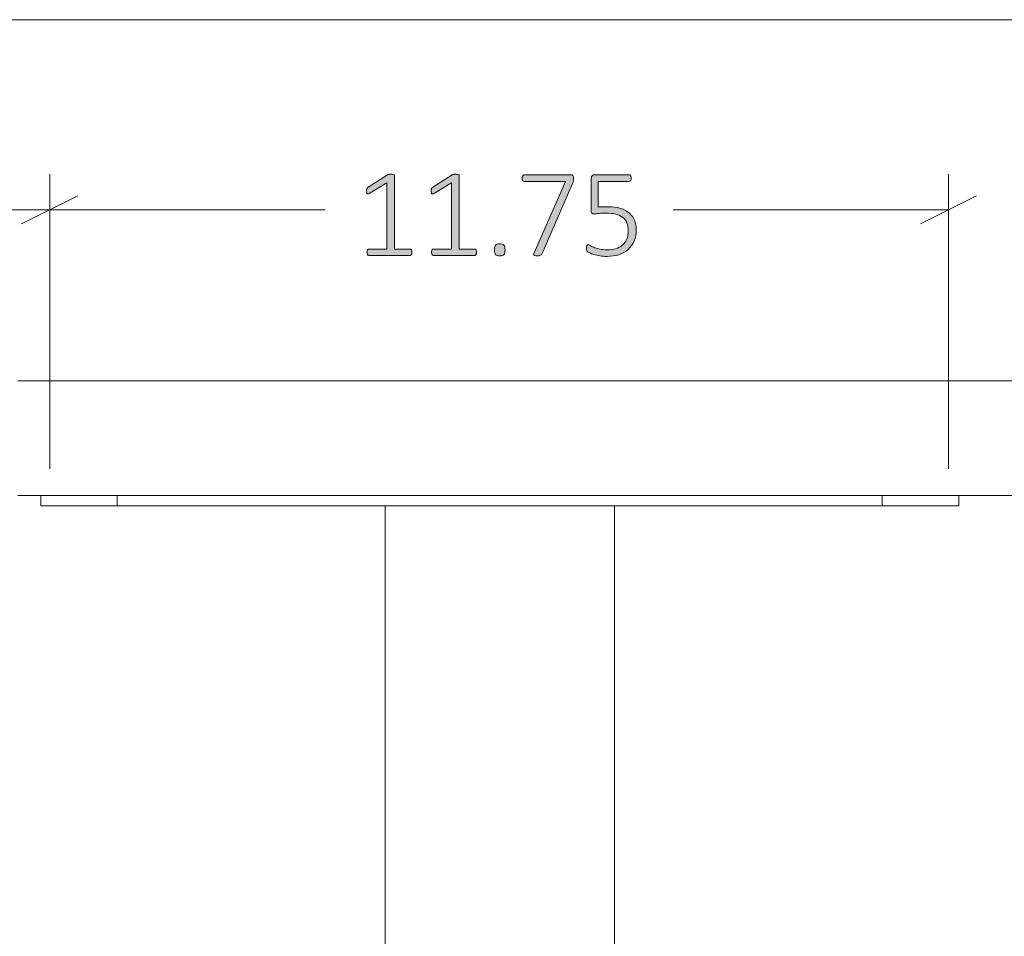
# Model space of a CAD drawing. Units: inches. Extents: x 3 to 213, y 3 to 141.
# Drawn here: x 32 to 45, y 64 to 76 of the extents above; entities that cross this region are included whole.
import ezdxf

# ---------------------------------------------------------------- set-up
doc = ezdxf.new("R2010")
doc.units = ezdxf.units.IN
doc.header["$MEASUREMENT"] = 0
doc.layers.add('Layer 1', color=7, linetype='Continuous')

# ---------------------------------------------------------------- blocks, each defined once
blk = doc.blocks.new('block 7')
at = {"layer": 'Layer 1', "true_color": 0x808080}
h = blk.add_hatch(color=8, dxfattribs=at)
h.dxf.hatch_style = 2
edge = h.paths.add_edge_path()
edge.add_spline(control_points=[(36.852, 73.178), (36.852, 73.171), (36.852, 73.164), (36.85, 73.159), (36.848, 73.154), (36.846, 73.15), (36.843, 73.147), (36.841, 73.143), (36.838, 73.141), (36.834, 73.14), (36.831, 73.138), (36.828, 73.138), (36.825, 73.138), (36.825, 73.138), (36.291, 73.138), (36.291, 73.138), (36.288, 73.138), (36.284, 73.138), (36.282, 73.14), (36.279, 73.141), (36.276, 73.143), (36.273, 73.147), (36.27, 73.15), (36.268, 73.154), (36.266, 73.159), (36.265, 73.164), (36.264, 73.171), (36.264, 73.178), (36.264, 73.185), (36.265, 73.191), (36.266, 73.196), (36.267, 73.202), (36.269, 73.206), (36.272, 73.21), (36.274, 73.213), (36.277, 73.216), (36.28, 73.218), (36.284, 73.22), (36.287, 73.221), (36.291, 73.221), (36.291, 73.221), (36.524, 73.221), (36.524, 73.221), (36.524, 73.221), (36.524, 74.085), (36.524, 74.085), (36.524, 74.085), (36.301, 73.949), (36.301, 73.949), (36.293, 73.944), (36.286, 73.941), (36.28, 73.94), (36.275, 73.939), (36.271, 73.94), (36.267, 73.943), (36.264, 73.945), (36.262, 73.95), (36.261, 73.956), (36.26, 73.962), (36.259, 73.97), (36.259, 73.978), (36.259, 73.985), (36.259, 73.992), (36.26, 73.997), (36.26, 74.002), (36.262, 74.006), (36.263, 74.01), (36.265, 74.014), (36.267, 74.017), (36.269, 74.02), (36.272, 74.023), (36.275, 74.025), (36.279, 74.028), (36.279, 74.028), (36.531, 74.189), (36.531, 74.189), (36.533, 74.19), (36.535, 74.191), (36.537, 74.192), (36.54, 74.194), (36.543, 74.194), (36.547, 74.195), (36.551, 74.196), (36.555, 74.197), (36.559, 74.197), (36.564, 74.197), (36.569, 74.197), (36.575, 74.197), (36.584, 74.197), (36.592, 74.197), (36.598, 74.196), (36.605, 74.195), (36.61, 74.193), (36.614, 74.192), (36.618, 74.19), (36.62, 74.188), (36.622, 74.185), (36.624, 74.182), (36.625, 74.179), (36.625, 74.176), (36.625, 74.176), (36.625, 73.221), (36.625, 73.221), (36.625, 73.221), (36.825, 73.221), (36.825, 73.221), (36.829, 73.221), (36.832, 73.22), (36.836, 73.218), (36.839, 73.216), (36.842, 73.213), (36.845, 73.21), (36.847, 73.206), (36.849, 73.202), (36.85, 73.196), (36.852, 73.191), (36.852, 73.185), (36.852, 73.178)], knot_values=[0, 0, 0, 0, 1, 1, 1, 2, 2, 2, 3, 3, 3, 4, 4, 4, 5, 5, 5, 6, 6, 6, 7, 7, 7, 8, 8, 8, 9, 9, 9, 10, 10, 10, 11, 11, 11, 12, 12, 12, 13, 13, 13, 14, 14, 14, 15, 15, 15, 16, 16, 16, 17, 17, 17, 18, 18, 18, 19, 19, 19, 20, 20, 20, 21, 21, 21, 22, 22, 22, 23, 23, 23, 24, 24, 24, 25, 25, 25, 26, 26, 26, 27, 27, 27, 28, 28, 28, 29, 29, 29, 30, 30, 30, 31, 31, 31, 32, 32, 32, 33, 33, 33, 34, 34, 34, 35, 35, 35, 36, 36, 36, 37, 37, 37, 38, 38, 38, 39, 39, 39, 39], degree=3, periodic=1)
edge = h.paths.add_edge_path()
edge.add_spline(control_points=[(37.697, 73.178), (37.697, 73.171), (37.697, 73.164), (37.695, 73.159), (37.693, 73.154), (37.691, 73.15), (37.688, 73.147), (37.686, 73.143), (37.683, 73.141), (37.68, 73.14), (37.676, 73.138), (37.673, 73.138), (37.67, 73.138), (37.67, 73.138), (37.136, 73.138), (37.136, 73.138), (37.133, 73.138), (37.13, 73.138), (37.127, 73.14), (37.124, 73.141), (37.121, 73.143), (37.118, 73.147), (37.115, 73.15), (37.113, 73.154), (37.111, 73.159), (37.11, 73.164), (37.109, 73.171), (37.109, 73.178), (37.109, 73.185), (37.11, 73.191), (37.111, 73.196), (37.112, 73.202), (37.114, 73.206), (37.117, 73.21), (37.119, 73.213), (37.122, 73.216), (37.125, 73.218), (37.129, 73.22), (37.132, 73.221), (37.136, 73.221), (37.136, 73.221), (37.369, 73.221), (37.369, 73.221), (37.369, 73.221), (37.369, 74.085), (37.369, 74.085), (37.369, 74.085), (37.146, 73.949), (37.146, 73.949), (37.138, 73.944), (37.131, 73.941), (37.125, 73.94), (37.12, 73.939), (37.116, 73.94), (37.112, 73.943), (37.109, 73.945), (37.107, 73.95), (37.106, 73.956), (37.105, 73.962), (37.104, 73.97), (37.104, 73.978), (37.104, 73.985), (37.104, 73.992), (37.105, 73.997), (37.105, 74.002), (37.107, 74.006), (37.108, 74.01), (37.11, 74.014), (37.112, 74.017), (37.114, 74.02), (37.117, 74.023), (37.12, 74.025), (37.124, 74.028), (37.124, 74.028), (37.376, 74.189), (37.376, 74.189), (37.378, 74.19), (37.38, 74.191), (37.382, 74.192), (37.385, 74.194), (37.388, 74.194), (37.392, 74.195), (37.396, 74.196), (37.4, 74.197), (37.404, 74.197), (37.409, 74.197), (37.414, 74.197), (37.42, 74.197), (37.429, 74.197), (37.437, 74.197), (37.444, 74.196), (37.45, 74.195), (37.455, 74.193), (37.459, 74.192), (37.463, 74.19), (37.465, 74.188), (37.467, 74.185), (37.469, 74.182), (37.47, 74.179), (37.47, 74.176), (37.47, 74.176), (37.47, 73.221), (37.47, 73.221), (37.47, 73.221), (37.67, 73.221), (37.67, 73.221), (37.674, 73.221), (37.677, 73.22), (37.681, 73.218), (37.684, 73.216), (37.687, 73.213), (37.69, 73.21), (37.692, 73.206), (37.694, 73.202), (37.695, 73.196), (37.697, 73.191), (37.697, 73.185), (37.697, 73.178)], knot_values=[0, 0, 0, 0, 1, 1, 1, 2, 2, 2, 3, 3, 3, 4, 4, 4, 5, 5, 5, 6, 6, 6, 7, 7, 7, 8, 8, 8, 9, 9, 9, 10, 10, 10, 11, 11, 11, 12, 12, 12, 13, 13, 13, 14, 14, 14, 15, 15, 15, 16, 16, 16, 17, 17, 17, 18, 18, 18, 19, 19, 19, 20, 20, 20, 21, 21, 21, 22, 22, 22, 23, 23, 23, 24, 24, 24, 25, 25, 25, 26, 26, 26, 27, 27, 27, 28, 28, 28, 29, 29, 29, 30, 30, 30, 31, 31, 31, 32, 32, 32, 33, 33, 33, 34, 34, 34, 35, 35, 35, 36, 36, 36, 37, 37, 37, 38, 38, 38, 39, 39, 39, 39], degree=3, periodic=1)
edge = h.paths.add_edge_path()
edge.add_spline(control_points=[(38.069, 73.211), (38.069, 73.179), (38.064, 73.158), (38.053, 73.148), (38.043, 73.137), (38.025, 73.132), (37.998, 73.132), (37.972, 73.132), (37.955, 73.137), (37.945, 73.147), (37.935, 73.157), (37.93, 73.178), (37.93, 73.209), (37.93, 73.241), (37.935, 73.263), (37.945, 73.273), (37.955, 73.283), (37.974, 73.288), (38, 73.288), (38.026, 73.288), (38.044, 73.283), (38.054, 73.273), (38.064, 73.263), (38.069, 73.242), (38.069, 73.211)], knot_values=[0, 0, 0, 0, 1, 1, 1, 2, 2, 2, 3, 3, 3, 4, 4, 4, 5, 5, 5, 6, 6, 6, 7, 7, 7, 8, 8, 8, 8], degree=3, periodic=1)
edge = h.paths.add_edge_path()
edge.add_spline(control_points=[(38.965, 74.147), (38.965, 74.14), (38.965, 74.134), (38.965, 74.129), (38.964, 74.123), (38.963, 74.117), (38.962, 74.111), (38.961, 74.106), (38.96, 74.1), (38.958, 74.094), (38.956, 74.089), (38.953, 74.083), (38.951, 74.076), (38.951, 74.076), (38.554, 73.164), (38.554, 73.164), (38.551, 73.157), (38.548, 73.152), (38.545, 73.148), (38.541, 73.144), (38.537, 73.141), (38.532, 73.139), (38.528, 73.136), (38.522, 73.135), (38.515, 73.134), (38.507, 73.133), (38.499, 73.133), (38.488, 73.133), (38.476, 73.133), (38.466, 73.134), (38.46, 73.135), (38.453, 73.137), (38.448, 73.139), (38.445, 73.143), (38.443, 73.146), (38.442, 73.15), (38.443, 73.154), (38.443, 73.158), (38.445, 73.164), (38.448, 73.17), (38.448, 73.17), (38.861, 74.102), (38.861, 74.102), (38.861, 74.102), (38.322, 74.102), (38.322, 74.102), (38.312, 74.102), (38.304, 74.106), (38.299, 74.115), (38.294, 74.124), (38.292, 74.134), (38.292, 74.147), (38.292, 74.154), (38.292, 74.16), (38.294, 74.166), (38.295, 74.171), (38.297, 74.176), (38.3, 74.179), (38.302, 74.183), (38.306, 74.186), (38.309, 74.188), (38.313, 74.19), (38.317, 74.191), (38.322, 74.191), (38.322, 74.191), (38.928, 74.191), (38.928, 74.191), (38.935, 74.191), (38.941, 74.19), (38.946, 74.188), (38.951, 74.187), (38.955, 74.184), (38.957, 74.18), (38.96, 74.176), (38.962, 74.172), (38.963, 74.166), (38.965, 74.161), (38.965, 74.154), (38.965, 74.147)], knot_values=[0, 0, 0, 0, 1, 1, 1, 2, 2, 2, 3, 3, 3, 4, 4, 4, 5, 5, 5, 6, 6, 6, 7, 7, 7, 8, 8, 8, 9, 9, 9, 10, 10, 10, 11, 11, 11, 12, 12, 12, 13, 13, 13, 14, 14, 14, 15, 15, 15, 16, 16, 16, 17, 17, 17, 18, 18, 18, 19, 19, 19, 20, 20, 20, 21, 21, 21, 22, 22, 22, 23, 23, 23, 24, 24, 24, 25, 25, 25, 26, 26, 26, 26], degree=3, periodic=1)
edge = h.paths.add_edge_path()
edge.add_spline(control_points=[(39.784, 73.474), (39.784, 73.418), (39.774, 73.368), (39.756, 73.325), (39.737, 73.282), (39.711, 73.245), (39.678, 73.215), (39.644, 73.185), (39.604, 73.163), (39.557, 73.147), (39.51, 73.132), (39.458, 73.124), (39.402, 73.124), (39.369, 73.124), (39.338, 73.127), (39.309, 73.132), (39.28, 73.137), (39.254, 73.143), (39.231, 73.15), (39.208, 73.156), (39.19, 73.163), (39.175, 73.17), (39.161, 73.177), (39.152, 73.182), (39.148, 73.185), (39.144, 73.189), (39.142, 73.192), (39.14, 73.194), (39.139, 73.197), (39.138, 73.2), (39.137, 73.203), (39.135, 73.207), (39.135, 73.211), (39.134, 73.216), (39.134, 73.221), (39.133, 73.228), (39.133, 73.235), (39.133, 73.241), (39.134, 73.247), (39.135, 73.253), (39.135, 73.258), (39.137, 73.263), (39.139, 73.266), (39.14, 73.27), (39.143, 73.273), (39.146, 73.275), (39.148, 73.277), (39.151, 73.278), (39.154, 73.278), (39.16, 73.278), (39.168, 73.274), (39.18, 73.267), (39.192, 73.26), (39.208, 73.252), (39.228, 73.244), (39.248, 73.236), (39.273, 73.228), (39.302, 73.221), (39.332, 73.214), (39.367, 73.21), (39.408, 73.21), (39.446, 73.21), (39.482, 73.215), (39.515, 73.224), (39.548, 73.234), (39.577, 73.249), (39.601, 73.27), (39.626, 73.29), (39.645, 73.316), (39.659, 73.348), (39.672, 73.38), (39.679, 73.418), (39.679, 73.463), (39.679, 73.501), (39.673, 73.534), (39.661, 73.563), (39.65, 73.591), (39.631, 73.615), (39.607, 73.634), (39.583, 73.653), (39.552, 73.667), (39.515, 73.677), (39.477, 73.686), (39.434, 73.69), (39.384, 73.69), (39.35, 73.69), (39.321, 73.689), (39.298, 73.685), (39.275, 73.682), (39.254, 73.68), (39.234, 73.68), (39.22, 73.68), (39.21, 73.683), (39.203, 73.69), (39.197, 73.697), (39.194, 73.71), (39.194, 73.729), (39.194, 73.729), (39.194, 74.143), (39.194, 74.143), (39.194, 74.158), (39.198, 74.17), (39.206, 74.178), (39.215, 74.187), (39.226, 74.191), (39.24, 74.191), (39.24, 74.191), (39.688, 74.191), (39.688, 74.191), (39.693, 74.191), (39.697, 74.19), (39.701, 74.188), (39.704, 74.186), (39.708, 74.183), (39.71, 74.179), (39.713, 74.176), (39.715, 74.171), (39.716, 74.166), (39.718, 74.16), (39.718, 74.154), (39.718, 74.147), (39.718, 74.134), (39.716, 74.124), (39.711, 74.115), (39.706, 74.106), (39.698, 74.102), (39.688, 74.102), (39.688, 74.102), (39.285, 74.102), (39.285, 74.102), (39.285, 74.102), (39.285, 73.768), (39.285, 73.768), (39.304, 73.771), (39.324, 73.773), (39.344, 73.773), (39.365, 73.774), (39.389, 73.774), (39.418, 73.774), (39.48, 73.774), (39.534, 73.767), (39.58, 73.752), (39.626, 73.737), (39.664, 73.716), (39.694, 73.69), (39.724, 73.663), (39.746, 73.631), (39.761, 73.594), (39.776, 73.557), (39.784, 73.517), (39.784, 73.474)], knot_values=[0, 0, 0, 0, 1, 1, 1, 2, 2, 2, 3, 3, 3, 4, 4, 4, 5, 5, 5, 6, 6, 6, 7, 7, 7, 8, 8, 8, 9, 9, 9, 10, 10, 10, 11, 11, 11, 12, 12, 12, 13, 13, 13, 14, 14, 14, 15, 15, 15, 16, 16, 16, 17, 17, 17, 18, 18, 18, 19, 19, 19, 20, 20, 20, 21, 21, 21, 22, 22, 22, 23, 23, 23, 24, 24, 24, 25, 25, 25, 26, 26, 26, 27, 27, 27, 28, 28, 28, 29, 29, 29, 30, 30, 30, 31, 31, 31, 32, 32, 32, 33, 33, 33, 34, 34, 34, 35, 35, 35, 36, 36, 36, 37, 37, 37, 38, 38, 38, 39, 39, 39, 40, 40, 40, 41, 41, 41, 42, 42, 42, 43, 43, 43, 44, 44, 44, 45, 45, 45, 46, 46, 46, 47, 47, 47, 48, 48, 48, 49, 49, 49, 50, 50, 50, 50], degree=3, periodic=1)
at = {"layer": 'Layer 1', "color": 8, "lineweight": 18, "true_color": 0x808080}
for points in [[(27.7, 76.217), (68.433, 76.217)], [(32.117, 70.35), (32.117, 74.2)], [(32.117, 70.467), (32.117, 74.2)], [(43.867, 70.35), (43.867, 74.2)], [(32.483, 73.917), (31.75, 73.55)], [(31.75, 73.55), (32.483, 73.917)], [(43.5, 73.55), (44.233, 73.917)], [(32.117, 73.733), (31.3, 73.733)], [(32.117, 73.733), (35.717, 73.733)], [(43.867, 73.733), (40.267, 73.733)]]:
    blk.add_lwpolyline(points, dxfattribs=at)
at = {"layer": 'Layer 1', "lineweight": 0}
for points, knots in [([(36.852, 73.178), (36.852, 73.171), (36.852, 73.164), (36.85, 73.159), (36.848, 73.154), (36.846, 73.15), (36.843, 73.147), (36.841, 73.143), (36.838, 73.141), (36.834, 73.14), (36.831, 73.138), (36.828, 73.138), (36.825, 73.138), (36.825, 73.138), (36.291, 73.138), (36.291, 73.138), (36.288, 73.138), (36.284, 73.138), (36.282, 73.14), (36.279, 73.141), (36.276, 73.143), (36.273, 73.147), (36.27, 73.15), (36.268, 73.154), (36.266, 73.159), (36.265, 73.164), (36.264, 73.171), (36.264, 73.178), (36.264, 73.185), (36.265, 73.191), (36.266, 73.196), (36.267, 73.202), (36.269, 73.206), (36.272, 73.21), (36.274, 73.213), (36.277, 73.216), (36.28, 73.218), (36.284, 73.22), (36.287, 73.221), (36.291, 73.221), (36.291, 73.221), (36.524, 73.221), (36.524, 73.221), (36.524, 73.221), (36.524, 74.085), (36.524, 74.085), (36.524, 74.085), (36.301, 73.949), (36.301, 73.949), (36.293, 73.944), (36.286, 73.941), (36.28, 73.94), (36.275, 73.939), (36.271, 73.94), (36.267, 73.943), (36.264, 73.945), (36.262, 73.95), (36.261, 73.956), (36.26, 73.962), (36.259, 73.97), (36.259, 73.978), (36.259, 73.985), (36.259, 73.992), (36.26, 73.997), (36.26, 74.002), (36.262, 74.006), (36.263, 74.01), (36.265, 74.014), (36.267, 74.017), (36.269, 74.02), (36.272, 74.023), (36.275, 74.025), (36.279, 74.028), (36.279, 74.028), (36.531, 74.189), (36.531, 74.189), (36.533, 74.19), (36.535, 74.191), (36.537, 74.192), (36.54, 74.194), (36.543, 74.194), (36.547, 74.195), (36.551, 74.196), (36.555, 74.197), (36.559, 74.197), (36.564, 74.197), (36.569, 74.197), (36.575, 74.197), (36.584, 74.197), (36.592, 74.197), (36.598, 74.196), (36.605, 74.195), (36.61, 74.193), (36.614, 74.192), (36.618, 74.19), (36.62, 74.188), (36.622, 74.185), (36.624, 74.182), (36.625, 74.179), (36.625, 74.176), (36.625, 74.176), (36.625, 73.221), (36.625, 73.221), (36.625, 73.221), (36.825, 73.221), (36.825, 73.221), (36.829, 73.221), (36.832, 73.22), (36.836, 73.218), (36.839, 73.216), (36.842, 73.213), (36.845, 73.21), (36.847, 73.206), (36.849, 73.202), (36.85, 73.196), (36.852, 73.191), (36.852, 73.185), (36.852, 73.178)], [0, 0, 0, 0, 1, 1, 1, 2, 2, 2, 3, 3, 3, 4, 4, 4, 5, 5, 5, 6, 6, 6, 7, 7, 7, 8, 8, 8, 9, 9, 9, 10, 10, 10, 11, 11, 11, 12, 12, 12, 13, 13, 13, 14, 14, 14, 15, 15, 15, 16, 16, 16, 17, 17, 17, 18, 18, 18, 19, 19, 19, 20, 20, 20, 21, 21, 21, 22, 22, 22, 23, 23, 23, 24, 24, 24, 25, 25, 25, 26, 26, 26, 27, 27, 27, 28, 28, 28, 29, 29, 29, 30, 30, 30, 31, 31, 31, 32, 32, 32, 33, 33, 33, 34, 34, 34, 35, 35, 35, 36, 36, 36, 37, 37, 37, 38, 38, 38, 39, 39, 39, 39]), ([(37.697, 73.178), (37.697, 73.171), (37.697, 73.164), (37.695, 73.159), (37.693, 73.154), (37.691, 73.15), (37.688, 73.147), (37.686, 73.143), (37.683, 73.141), (37.68, 73.14), (37.676, 73.138), (37.673, 73.138), (37.67, 73.138), (37.67, 73.138), (37.136, 73.138), (37.136, 73.138), (37.133, 73.138), (37.13, 73.138), (37.127, 73.14), (37.124, 73.141), (37.121, 73.143), (37.118, 73.147), (37.115, 73.15), (37.113, 73.154), (37.111, 73.159), (37.11, 73.164), (37.109, 73.171), (37.109, 73.178), (37.109, 73.185), (37.11, 73.191), (37.111, 73.196), (37.112, 73.202), (37.114, 73.206), (37.117, 73.21), (37.119, 73.213), (37.122, 73.216), (37.125, 73.218), (37.129, 73.22), (37.132, 73.221), (37.136, 73.221), (37.136, 73.221), (37.369, 73.221), (37.369, 73.221), (37.369, 73.221), (37.369, 74.085), (37.369, 74.085), (37.369, 74.085), (37.146, 73.949), (37.146, 73.949), (37.138, 73.944), (37.131, 73.941), (37.125, 73.94), (37.12, 73.939), (37.116, 73.94), (37.112, 73.943), (37.109, 73.945), (37.107, 73.95), (37.106, 73.956), (37.105, 73.962), (37.104, 73.97), (37.104, 73.978), (37.104, 73.985), (37.104, 73.992), (37.105, 73.997), (37.105, 74.002), (37.107, 74.006), (37.108, 74.01), (37.11, 74.014), (37.112, 74.017), (37.114, 74.02), (37.117, 74.023), (37.12, 74.025), (37.124, 74.028), (37.124, 74.028), (37.376, 74.189), (37.376, 74.189), (37.378, 74.19), (37.38, 74.191), (37.382, 74.192), (37.385, 74.194), (37.388, 74.194), (37.392, 74.195), (37.396, 74.196), (37.4, 74.197), (37.404, 74.197), (37.409, 74.197), (37.414, 74.197), (37.42, 74.197), (37.429, 74.197), (37.437, 74.197), (37.444, 74.196), (37.45, 74.195), (37.455, 74.193), (37.459, 74.192), (37.463, 74.19), (37.465, 74.188), (37.467, 74.185), (37.469, 74.182), (37.47, 74.179), (37.47, 74.176), (37.47, 74.176), (37.47, 73.221), (37.47, 73.221), (37.47, 73.221), (37.67, 73.221), (37.67, 73.221), (37.674, 73.221), (37.677, 73.22), (37.681, 73.218), (37.684, 73.216), (37.687, 73.213), (37.69, 73.21), (37.692, 73.206), (37.694, 73.202), (37.695, 73.196), (37.697, 73.191), (37.697, 73.185), (37.697, 73.178)], [0, 0, 0, 0, 1, 1, 1, 2, 2, 2, 3, 3, 3, 4, 4, 4, 5, 5, 5, 6, 6, 6, 7, 7, 7, 8, 8, 8, 9, 9, 9, 10, 10, 10, 11, 11, 11, 12, 12, 12, 13, 13, 13, 14, 14, 14, 15, 15, 15, 16, 16, 16, 17, 17, 17, 18, 18, 18, 19, 19, 19, 20, 20, 20, 21, 21, 21, 22, 22, 22, 23, 23, 23, 24, 24, 24, 25, 25, 25, 26, 26, 26, 27, 27, 27, 28, 28, 28, 29, 29, 29, 30, 30, 30, 31, 31, 31, 32, 32, 32, 33, 33, 33, 34, 34, 34, 35, 35, 35, 36, 36, 36, 37, 37, 37, 38, 38, 38, 39, 39, 39, 39]), ([(38.965, 74.147), (38.965, 74.14), (38.965, 74.134), (38.965, 74.129), (38.964, 74.123), (38.963, 74.117), (38.962, 74.111), (38.961, 74.106), (38.96, 74.1), (38.958, 74.094), (38.956, 74.089), (38.953, 74.083), (38.951, 74.076), (38.951, 74.076), (38.554, 73.164), (38.554, 73.164), (38.551, 73.157), (38.548, 73.152), (38.545, 73.148), (38.541, 73.144), (38.537, 73.141), (38.532, 73.139), (38.528, 73.136), (38.522, 73.135), (38.515, 73.134), (38.507, 73.133), (38.499, 73.133), (38.488, 73.133), (38.476, 73.133), (38.466, 73.134), (38.46, 73.135), (38.453, 73.137), (38.448, 73.139), (38.445, 73.143), (38.443, 73.146), (38.442, 73.15), (38.443, 73.154), (38.443, 73.158), (38.445, 73.164), (38.448, 73.17), (38.448, 73.17), (38.861, 74.102), (38.861, 74.102), (38.861, 74.102), (38.322, 74.102), (38.322, 74.102), (38.312, 74.102), (38.304, 74.106), (38.299, 74.115), (38.294, 74.124), (38.292, 74.134), (38.292, 74.147), (38.292, 74.154), (38.292, 74.16), (38.294, 74.166), (38.295, 74.171), (38.297, 74.176), (38.3, 74.179), (38.302, 74.183), (38.306, 74.186), (38.309, 74.188), (38.313, 74.19), (38.317, 74.191), (38.322, 74.191), (38.322, 74.191), (38.928, 74.191), (38.928, 74.191), (38.935, 74.191), (38.941, 74.19), (38.946, 74.188), (38.951, 74.187), (38.955, 74.184), (38.957, 74.18), (38.96, 74.176), (38.962, 74.172), (38.963, 74.166), (38.965, 74.161), (38.965, 74.154), (38.965, 74.147)], [0, 0, 0, 0, 1, 1, 1, 2, 2, 2, 3, 3, 3, 4, 4, 4, 5, 5, 5, 6, 6, 6, 7, 7, 7, 8, 8, 8, 9, 9, 9, 10, 10, 10, 11, 11, 11, 12, 12, 12, 13, 13, 13, 14, 14, 14, 15, 15, 15, 16, 16, 16, 17, 17, 17, 18, 18, 18, 19, 19, 19, 20, 20, 20, 21, 21, 21, 22, 22, 22, 23, 23, 23, 24, 24, 24, 25, 25, 25, 26, 26, 26, 26]), ([(39.784, 73.474), (39.784, 73.418), (39.774, 73.368), (39.756, 73.325), (39.737, 73.282), (39.711, 73.245), (39.678, 73.215), (39.644, 73.185), (39.604, 73.163), (39.557, 73.147), (39.51, 73.132), (39.458, 73.124), (39.402, 73.124), (39.369, 73.124), (39.338, 73.127), (39.309, 73.132), (39.28, 73.137), (39.254, 73.143), (39.231, 73.15), (39.208, 73.156), (39.19, 73.163), (39.175, 73.17), (39.161, 73.177), (39.152, 73.182), (39.148, 73.185), (39.144, 73.189), (39.142, 73.192), (39.14, 73.194), (39.139, 73.197), (39.138, 73.2), (39.137, 73.203), (39.135, 73.207), (39.135, 73.211), (39.134, 73.216), (39.134, 73.221), (39.133, 73.228), (39.133, 73.235), (39.133, 73.241), (39.134, 73.247), (39.135, 73.253), (39.135, 73.258), (39.137, 73.263), (39.139, 73.266), (39.14, 73.27), (39.143, 73.273), (39.146, 73.275), (39.148, 73.277), (39.151, 73.278), (39.154, 73.278), (39.16, 73.278), (39.168, 73.274), (39.18, 73.267), (39.192, 73.26), (39.208, 73.252), (39.228, 73.244), (39.248, 73.236), (39.273, 73.228), (39.302, 73.221), (39.332, 73.214), (39.367, 73.21), (39.408, 73.21), (39.446, 73.21), (39.482, 73.215), (39.515, 73.224), (39.548, 73.234), (39.577, 73.249), (39.601, 73.27), (39.626, 73.29), (39.645, 73.316), (39.659, 73.348), (39.672, 73.38), (39.679, 73.418), (39.679, 73.463), (39.679, 73.501), (39.673, 73.534), (39.661, 73.563), (39.65, 73.591), (39.631, 73.615), (39.607, 73.634), (39.583, 73.653), (39.552, 73.667), (39.515, 73.677), (39.477, 73.686), (39.434, 73.69), (39.384, 73.69), (39.35, 73.69), (39.321, 73.689), (39.298, 73.685), (39.275, 73.682), (39.254, 73.68), (39.234, 73.68), (39.22, 73.68), (39.21, 73.683), (39.203, 73.69), (39.197, 73.697), (39.194, 73.71), (39.194, 73.729), (39.194, 73.729), (39.194, 74.143), (39.194, 74.143), (39.194, 74.158), (39.198, 74.17), (39.206, 74.178), (39.215, 74.187), (39.226, 74.191), (39.24, 74.191), (39.24, 74.191), (39.688, 74.191), (39.688, 74.191), (39.693, 74.191), (39.697, 74.19), (39.701, 74.188), (39.704, 74.186), (39.708, 74.183), (39.71, 74.179), (39.713, 74.176), (39.715, 74.171), (39.716, 74.166), (39.718, 74.16), (39.718, 74.154), (39.718, 74.147), (39.718, 74.134), (39.716, 74.124), (39.711, 74.115), (39.706, 74.106), (39.698, 74.102), (39.688, 74.102), (39.688, 74.102), (39.285, 74.102), (39.285, 74.102), (39.285, 74.102), (39.285, 73.768), (39.285, 73.768), (39.304, 73.771), (39.324, 73.773), (39.344, 73.773), (39.365, 73.774), (39.389, 73.774), (39.418, 73.774), (39.48, 73.774), (39.534, 73.767), (39.58, 73.752), (39.626, 73.737), (39.664, 73.716), (39.694, 73.69), (39.724, 73.663), (39.746, 73.631), (39.761, 73.594), (39.776, 73.557), (39.784, 73.517), (39.784, 73.474)], [0, 0, 0, 0, 1, 1, 1, 2, 2, 2, 3, 3, 3, 4, 4, 4, 5, 5, 5, 6, 6, 6, 7, 7, 7, 8, 8, 8, 9, 9, 9, 10, 10, 10, 11, 11, 11, 12, 12, 12, 13, 13, 13, 14, 14, 14, 15, 15, 15, 16, 16, 16, 17, 17, 17, 18, 18, 18, 19, 19, 19, 20, 20, 20, 21, 21, 21, 22, 22, 22, 23, 23, 23, 24, 24, 24, 25, 25, 25, 26, 26, 26, 27, 27, 27, 28, 28, 28, 29, 29, 29, 30, 30, 30, 31, 31, 31, 32, 32, 32, 33, 33, 33, 34, 34, 34, 35, 35, 35, 36, 36, 36, 37, 37, 37, 38, 38, 38, 39, 39, 39, 40, 40, 40, 41, 41, 41, 42, 42, 42, 43, 43, 43, 44, 44, 44, 45, 45, 45, 46, 46, 46, 47, 47, 47, 48, 48, 48, 49, 49, 49, 50, 50, 50, 50]), ([(38.069, 73.211), (38.069, 73.179), (38.064, 73.158), (38.053, 73.148), (38.043, 73.137), (38.025, 73.132), (37.998, 73.132), (37.972, 73.132), (37.955, 73.137), (37.945, 73.147), (37.935, 73.157), (37.93, 73.178), (37.93, 73.209), (37.93, 73.241), (37.935, 73.263), (37.945, 73.273), (37.955, 73.283), (37.974, 73.288), (38, 73.288), (38.026, 73.288), (38.044, 73.283), (38.054, 73.273), (38.064, 73.263), (38.069, 73.242), (38.069, 73.211)], [0, 0, 0, 0, 1, 1, 1, 2, 2, 2, 3, 3, 3, 4, 4, 4, 5, 5, 5, 6, 6, 6, 7, 7, 7, 8, 8, 8, 8])]:
    blk.add_open_spline(points, degree=3, knots=knots, dxfattribs=at)
blk = doc.blocks.new('block 6')
at = {"layer": 'Layer 1', "color": 7, "lineweight": 18, "true_color": 0xffffff}
for points in [[(31.7, 71.5), (107.7, 71.5)], [(31.7, 70), (107.7, 70)], [(32, 69.867), (32, 70)], [(33, 70), (33, 69.867)], [(43, 69.867), (43, 70)], [(44, 70), (44, 69.867)], [(33, 69.867), (32.867, 69.867), (32.75, 69.867), (32.633, 69.867), (32.533, 69.867), (32.417, 69.867), (32.333, 69.867), (32.25, 69.867), (32.167, 69.867), (32.1, 69.867), (32.05, 69.867), (32.017, 69.867), (32, 69.867)], [(33, 69.867), (43, 69.867)], [(36.5, 69.867), (36.5, 58.35)], [(39.5, 69.867), (39.5, 58.35)], [(44, 69.867), (43.983, 69.867), (43.967, 69.867), (43.933, 69.867), (43.883, 69.867), (43.817, 69.867), (43.733, 69.867), (43.65, 69.867), (43.567, 69.867), (43.45, 69.867), (43.35, 69.867), (43.233, 69.867), (43.117, 69.867), (43, 69.867)]]:
    blk.add_lwpolyline(points, dxfattribs=at)
at = {"layer": 'Layer 1'}
blk.add_blockref('block 7', (0, 0), dxfattribs=at)
blk = doc.blocks.new('block 5')
at = {"layer": 'Layer 1'}
blk.add_blockref('block 6', (0, 0), dxfattribs=at)
blk = doc.blocks.new('block 4')
at = {"layer": 'Layer 1'}
blk.add_blockref('block 5', (0, 0), dxfattribs=at)

msp = doc.modelspace()

# ---------------------------------------------------------------- block references
at = {"layer": 'Layer 1'}
msp.add_blockref('block 4', (0, 0), dxfattribs=at)

doc.saveas('drawing.dxf')
